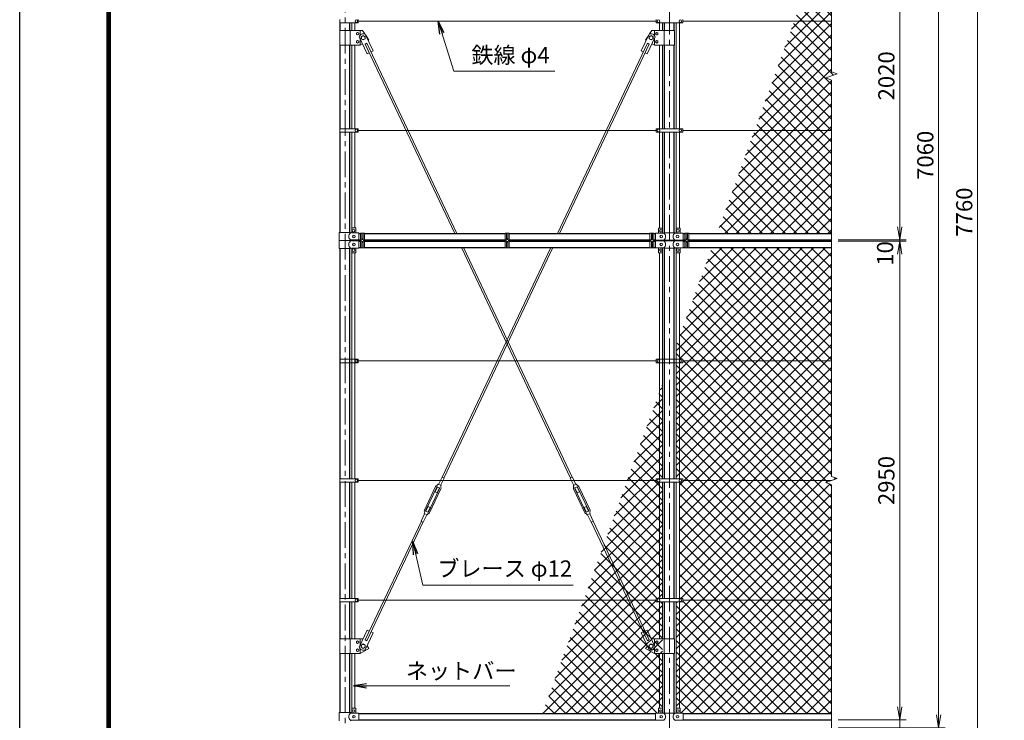
# Model space of a CAD drawing. Units: millimetres. Extents: x 0 to 16800, y 0 to 11880.
# Drawn here: x 0 to 6071, y 3277 to 7596 of the extents above; entities that cross this region are included whole.
import ezdxf

# ---------------------------------------------------------------- set-up
doc = ezdxf.new("R2010")
doc.units = ezdxf.units.MM
doc.header["$LTSCALE"] = 5
doc.header["$MEASUREMENT"] = 0
doc.header["$PDMODE"] = 35
doc.linetypes.add('CENTER', pattern=[50.8, 31.75, -6.35, 6.35, -6.35])
doc.layers.get('Defpoints').update_dxf_attribs({"color": 8})
for name, color, linetype, lineweight in [('D-BMK', 2, 'CENTER', 13), ('D-STR-DIM', 7, 'Continuous', 13), ('D-STR-TXT', 7, 'Continuous', 13), ('D-STR2', 7, 'Continuous', 13), ('D-STR3', 3, 'Continuous', 13)]:
    doc.layers.add(name, color=color, linetype=linetype, lineweight=lineweight)
doc.layers.add('D-STR1', color=1, linetype='Continuous')
doc.layers.add('D-TTL', color=2, linetype='Continuous')
doc.styles.add('ゴシック', font='txt')
doc.dimstyles.new('STYLE', dxfattribs={"dimscale": 40, "dimtxt": 2.5, "dimasz": 2, "dimexe": 1, "dimexo": 1, "dimgap": 0.8, "dimtad": 1, "dimdsep": 46, "dimtxsty": 'ゴシック', "dimblk": 'OPEN', "dimcen": 1e-08, "dimclrd": 256, "dimclre": 256, "dimclrt": 256, "dimadec": 0, "dimazin": 2, "dimtfac": 1, "dimtmove": 2, "dimatfit": 3, "dimldrblk": 'OPEN', "dimfxl": 1, "dimtolj": 1, "dimtzin": 0, "dimlwd": -1, "dimlwe": -1, "dimarcsym": 0})
pattern_1 = [(45, (-74413.996, 18450.824), (-35.35534, 35.35534), []), (135, (-74413.996, 18450.824), (-35.35534, -35.35534), [])]

# ---------------------------------------------------------------- blocks, each defined once
blk = doc.blocks.new('_Open')
at = {"color": 0, "linetype": 'ByBlock', "lineweight": -2}
for p, q in [((-1, 0.167), (0, 0)), ((-1, -0.167), (0, 0)), ((0, 0), (-1, 0))]:
    blk.add_line(p, q, dxfattribs=at)
blk = doc.blocks.new('*D10')
at = {"layer": 'D-STR-DIM'}
for p, q in [((5045.9, 6230), (5465.9, 6230)), ((5425.9, 6150), (5425.9, 3360)), ((5045.9, 3280), (5465.9, 3280))]:
    blk.add_line(p, q, dxfattribs=at)
at = {"layer": 'Defpoints', "color": 0}
for p in [(5005.9, 6230), (5005.9, 3280), (5425.9, 3280)]:
    blk.add_point(p, dxfattribs=at)
at = {"layer": 'D-STR-DIM', "xscale": 80, "yscale": 80, "zscale": 80}
for p, rotation in [((5425.9, 6230), 90), ((5425.9, 3280), 270)]:
    blk.add_blockref('_Open', p, dxfattribs=dict(at, rotation=rotation))
at = {"layer": 'D-STR-DIM', "insert": (5343.9, 4755), "char_height": 100, "attachment_point": 5, "rotation": 90, "style": 'ゴシック'}
blk.add_mtext('\\A1;2950', dxfattribs=at)
blk = doc.blocks.new('*D11')
at = {"layer": 'D-STR-DIM'}
for p, q in [((5425.9, 3360), (5425.9, 3440)), ((5045.9, 3280), (5465.9, 3280)), ((5425.9, 3280), (5425.9, 3230)), ((5045.9, 3230), (5465.9, 3230)), ((5425.9, 3150), (5425.9, 3070))]:
    blk.add_line(p, q, dxfattribs=at)
at = {"layer": 'Defpoints', "color": 0}
for p in [(5005.9, 3280), (5005.9, 3230), (5425.9, 3230)]:
    blk.add_point(p, dxfattribs=at)
at = {"layer": 'D-STR-DIM', "xscale": 80, "yscale": 80, "zscale": 80}
for p, rotation in [((5425.9, 3280), 270), ((5425.9, 3230), 90)]:
    blk.add_blockref('_Open', p, dxfattribs=dict(at, rotation=rotation))
at = {"layer": 'D-STR-DIM', "insert": (5346.9, 3127.8), "char_height": 100, "attachment_point": 5, "rotation": 90, "style": 'ゴシック'}
blk.add_mtext('\\A1;50', dxfattribs=at)
blk = doc.blocks.new('*D12')
at = {"layer": 'D-STR-DIM'}
for p, q in [((5045.9, 10290), (5705.9, 10290)), ((5665.9, 10210), (5665.9, 3310)), ((5045.9, 3230), (5705.9, 3230))]:
    blk.add_line(p, q, dxfattribs=at)
at = {"layer": 'Defpoints', "color": 0}
for p in [(5005.9, 10290), (5005.9, 3230), (5665.9, 3230)]:
    blk.add_point(p, dxfattribs=at)
at = {"layer": 'D-STR-DIM', "xscale": 80, "yscale": 80, "zscale": 80}
for p, rotation in [((5665.9, 10290), 90), ((5665.9, 3230), 270)]:
    blk.add_blockref('_Open', p, dxfattribs=dict(at, rotation=rotation))
at = {"layer": 'D-STR-DIM', "insert": (5583.9, 6760), "char_height": 100, "attachment_point": 5, "rotation": 90, "style": 'ゴシック'}
blk.add_mtext('\\A1;7060', dxfattribs=at)
blk = doc.blocks.new('*D13')
at = {"layer": 'D-STR-DIM'}
for p, q in [((5045.9, 10290), (5945.9, 10290)), ((5905.9, 10210), (5905.9, 2610)), ((4076.2, 2530), (5945.9, 2530))]:
    blk.add_line(p, q, dxfattribs=at)
at = {"layer": 'Defpoints', "color": 0}
for p in [(5005.9, 10290), (4036.2, 2530), (5905.9, 2530)]:
    blk.add_point(p, dxfattribs=at)
at = {"layer": 'D-STR-DIM', "xscale": 80, "yscale": 80, "zscale": 80}
for p, rotation in [((5905.9, 10290), 90), ((5905.9, 2530), 270)]:
    blk.add_blockref('_Open', p, dxfattribs=dict(at, rotation=rotation))
at = {"layer": 'D-STR-DIM', "insert": (5823.9, 6410), "char_height": 100, "attachment_point": 5, "rotation": 90, "style": 'ゴシック'}
blk.add_mtext('\\A1;7760', dxfattribs=at)
blk = doc.blocks.new('*D4')
at = {"layer": 'D-STR-DIM'}
for p, q in [((5425.9, 6320), (5425.9, 6400)), ((5045.9, 6240), (5465.9, 6240)), ((5045.9, 6230), (5465.9, 6230)), ((5425.9, 6230), (5425.9, 6240)), ((5425.9, 6150), (5425.9, 6070))]:
    blk.add_line(p, q, dxfattribs=at)
at = {"layer": 'Defpoints', "color": 0}
for p in [(5005.9, 6240), (5005.9, 6230), (5425.9, 6240)]:
    blk.add_point(p, dxfattribs=at)
at = {"layer": 'D-STR-DIM', "xscale": 80, "yscale": 80, "zscale": 80}
for p, rotation in [((5425.9, 6240), 270), ((5425.9, 6230), 90)]:
    blk.add_blockref('_Open', p, dxfattribs=dict(at, rotation=rotation))
at = {"layer": 'D-STR-DIM', "insert": (5336.1, 6155.1), "char_height": 100, "attachment_point": 5, "rotation": 90, "style": 'ゴシック'}
blk.add_mtext('\\A1;10', dxfattribs=at)
blk = doc.blocks.new('*D5')
at = {"layer": 'D-STR-DIM'}
for p, q in [((5045.9, 8260), (5465.9, 8260)), ((5425.9, 6320), (5425.9, 8180)), ((5045.9, 6240), (5465.9, 6240))]:
    blk.add_line(p, q, dxfattribs=at)
at = {"layer": 'Defpoints', "color": 0}
for p in [(5005.9, 8260), (5425.9, 8260), (5005.9, 6240)]:
    blk.add_point(p, dxfattribs=at)
at = {"layer": 'D-STR-DIM', "xscale": 80, "yscale": 80, "zscale": 80}
for p, rotation in [((5425.9, 8260), 90), ((5425.9, 6240), 270)]:
    blk.add_blockref('_Open', p, dxfattribs=dict(at, rotation=rotation))
at = {"layer": 'D-STR-DIM', "insert": (5343.9, 7250), "char_height": 100, "attachment_point": 5, "rotation": 90, "style": 'ゴシック'}
blk.add_mtext('\\A1;2020', dxfattribs=at)

msp = doc.modelspace()

# ---------------------------------------------------------------- hatches: boundary and pattern name
at = {"layer": 'D-STR2'}
h = msp.add_hatch(dxfattribs=at)
h.set_pattern_fill('ANSI37', color=256, scale=400)
h.set_pattern_definition(pattern_1)
h.paths.add_polyline_path([(5005.936, 8217.207), (4776.56, 7587), (5005.936, 7587)])
h.paths.add_polyline_path([(5005.936, 7587), (4776.56, 7587), (4531.244, 6913), (5005.936, 6913), (5005.936, 7224.349), (4970.698, 7237.174), (5041.175, 7262.826), (5005.936, 7275.652)])
h.paths.add_polyline_path([(5005.936, 6913), (4531.244, 6913), (4300.159, 6278.1), (5005.936, 6278.1)])
h = msp.add_hatch(dxfattribs=at)
h.set_pattern_fill('ANSI37', color=256, scale=400)
h.set_pattern_definition(pattern_1)
h.paths.add_polyline_path([(5005.936, 6191.9), (4268.785, 6191.9), (4067.436, 5638.7), (4067.436, 5502.3), (4088.436, 5502.3), (4088.436, 5492), (5005.936, 5492)])
h.paths.add_polyline_path([(5005.936, 5492), (4088.436, 5492), (4088.436, 5481.7), (4067.436, 5481.7), (4067.436, 4765.3), (4088.436, 4765.3), (4088.436, 4755), (5005.936, 4755), (5041.175, 4767.826), (5005.936, 4780.652)])
h.paths.add_polyline_path([(5005.936, 4729.349), (4970.698, 4742.174), (5005.936, 4755), (4088.436, 4755), (4088.436, 4744.7), (4067.436, 4744.7), (4067.436, 4028.3), (4088.436, 4028.3), (4088.436, 4018), (5005.936, 4018)])
h.paths.add_polyline_path([(5005.936, 4018), (4088.436, 4018), (4088.436, 4007.7), (4067.436, 4007.7), (4067.436, 3351.1), (4072.936, 3351.1), (4072.936, 3321.1), (4090.936, 3321.1), (4090.936, 3318.1), (5005.936, 3318.1)])
h.paths.add_polyline_path([(4067.436, 4007.7), (4048.436, 4007.7), (4048.436, 3351.1), (4067.436, 3351.1)])
h.paths.add_polyline_path([(4067.436, 5481.7), (4048.436, 5481.7), (4048.436, 4765.3), (4067.436, 4765.3)])
h.paths.add_polyline_path([(4067.436, 5638.7), (4048.436, 5586.498), (4048.436, 5502.3), (4067.436, 5502.3)])
h = msp.add_hatch(dxfattribs=at)
h.set_pattern_fill('ANSI37', color=256, scale=400)
h.set_pattern_definition(pattern_1)
h.paths.add_polyline_path([(3944.436, 5300.76), (3745.796, 4755), (3923.436, 4755), (3923.436, 4765.3), (3944.436, 4765.3)])
h.paths.add_polyline_path([(3944.436, 4744.7), (3923.436, 4744.7), (3923.436, 4755), (3745.796, 4755), (3602.753, 4361.993), (3765.511, 4018), (3923.436, 4018), (3923.436, 4028.3), (3944.436, 4028.3)])
h.paths.add_polyline_path([(3596.981, 4346.134), (3477.55, 4018), (3752.236, 4018)])
h.paths.add_polyline_path([(3858.386, 3718.703), (3870.068, 3736.224), (3832.539, 3815.542), (3845.194, 3821.529), (3752.236, 4018), (3477.55, 4018), (3222.807, 3318.1), (3920.936, 3318.1), (3920.936, 3321.1), (3938.936, 3321.1), (3938.936, 3349.1, -0.41421356), (3940.936, 3351.1), (3944.436, 3351.1), (3944.436, 3688.703), (3913.386, 3688.703)])
h.paths.add_polyline_path([(3963.436, 5352.962), (3944.436, 5300.76), (3944.436, 4765.3), (3963.436, 4765.3)])
h.paths.add_polyline_path([(3963.436, 4744.7), (3944.436, 4744.7), (3944.436, 4028.3), (3963.436, 4028.3)])
h.paths.add_polyline_path([(3963.436, 4007.7), (3944.436, 4007.7), (3944.436, 3778.703), (3963.436, 3778.703)])
h.paths.add_polyline_path([(3963.436, 3688.703), (3944.436, 3688.703), (3944.436, 3351.1), (3963.436, 3351.1)])
h.paths.add_polyline_path([(3963.436, 3778.703), (3944.436, 3778.703), (3913.386, 3778.703), (3913.386, 3738.195), (3917.88, 3728.698, -0.11093477), (3913.386, 3718.703), (3913.386, 3688.703), (3944.436, 3688.703), (3963.436, 3688.703)])
h.paths.add_polyline_path([(3935.401, 3712.753), (3935.401, 3704.653), (3928.386, 3700.603), (3921.372, 3704.653), (3921.372, 3712.753), (3928.386, 3716.803)], flags=16)
h.paths.add_polyline_path([(3935.421, 3708.703, -1), (3921.352, 3708.703, -1)], flags=16)
h.paths.add_polyline_path([(3928.386, 3750.603), (3921.372, 3754.653), (3921.372, 3762.753), (3928.386, 3766.803), (3935.401, 3762.753), (3935.401, 3754.653)], flags=16)
h.paths.add_polyline_path([(3921.352, 3758.703, -1), (3935.421, 3758.703, -1)], flags=16)
h.paths.add_polyline_path([(3765.511, 4018), (3752.236, 4018), (3870.855, 3767.294), (3881.703, 3772.426)], flags=17)
h.paths.add_polyline_path([(3602.753, 4361.993), (3596.981, 4346.134), (3752.236, 4018), (3765.511, 4018)])
h.paths.add_polyline_path([(3868.696, 3832.649), (3856.041, 3826.662), (3881.703, 3772.426), (3870.855, 3767.294), (3845.194, 3821.529), (3832.539, 3815.542), (3881.723, 3711.59, 0.5), (3917.88, 3728.698)], flags=17)
h.paths.add_polyline_path([(3893.386, 3747.559), (3905.386, 3740.631), (3905.386, 3726.775), (3893.386, 3719.846), (3881.386, 3726.775), (3881.386, 3740.631)], flags=16)
h.paths.add_polyline_path([(3904.886, 3733.703, -1), (3881.886, 3733.703, -1)], flags=0)
h.paths.add_polyline_path([(3881.886, 3733.703, 1), (3904.886, 3733.703, 1)], flags=0)
h.paths.add_polyline_path([(3944.436, 4007.7), (3923.436, 4007.7), (3923.436, 4018), (3765.511, 4018), (3856.041, 3826.662), (3868.696, 3832.649), (3895.95, 3775.048), (3898.386, 3778.703), (3944.436, 3778.703)], flags=17)

# ---------------------------------------------------------------- linework, layer by layer
at = {"layer": 'D-BMK'}
for p, q in [((2005.936, 10340), (2005.936, 2480)), ((4005.936, 8932.7), (4005.936, 2480)), ((2005.936, 6927.529), (2005.936, 6886.75))]:
    msp.add_line(p, q, dxfattribs=at)
at = {"layer": 'D-STR-DIM'}
for p, q in [((5005.936, 9254.349), (5005.936, 7275.652)), ((4970.698, 7237.174), (5041.175, 7262.826)), ((5005.936, 7224.349), (4970.698, 7237.174)), ((5041.175, 7262.826), (5005.936, 7275.652)), ((5005.936, 7224.349), (5005.936, 4780.652)), ((4970.698, 4742.174), (5041.175, 4767.826)), ((5005.936, 4729.349), (4970.698, 4742.174)), ((5041.175, 4767.826), (5005.936, 4780.652)), ((5005.936, 4729.349), (5005.936, 3140))]:
    msp.add_line(p, q, dxfattribs=at)
at = {"layer": 'D-STR1'}
for p, q in [((1975.686, 7530), (1975.686, 7576.5)), ((2036.186, 7530), (2036.186, 7576.5)), ((3975.686, 7530), (3975.686, 7576.7)), ((4036.186, 7530), (4036.186, 7576.7)), ((1975.686, 6923.5), (1975.686, 7440)), ((2036.186, 6923.5), (2036.186, 7440)), ((3975.686, 6923.3), (3975.686, 7440)), ((4036.186, 6923.3), (4036.186, 7440)), ((1975.686, 6285), (1975.686, 6902.5)), ((2036.186, 6285), (2036.186, 6902.5)), ((3975.686, 6281.6), (3975.686, 6902.7)), ((4036.186, 6281.6), (4036.186, 6902.7)), ((2090.936, 6278.1), (2100.936, 6278.1)), ((2125.936, 6278.1), (2993.436, 6278.1)), ((3018.436, 6278.1), (3885.936, 6278.1)), ((3910.936, 6278.1), (3920.936, 6278.1)), ((4090.936, 6278.1), (4100.936, 6278.1)), ((4125.936, 6278.1), (5005.936, 6278.1)), ((2090.936, 6240), (2100.936, 6240)), ((2090.936, 6230), (2100.936, 6230)), ((2125.936, 6240), (2993.436, 6240)), ((2125.936, 6230), (2993.436, 6230)), ((3018.436, 6240), (3885.936, 6240)), ((3018.436, 6230), (3885.936, 6230)), ((3910.936, 6240), (3920.936, 6240)), ((3910.936, 6230), (3920.936, 6230)), ((3975.686, 6233.4), (3975.686, 6236.6)), ((4036.186, 6233.4), (4036.186, 6236.6)), ((4090.936, 6240), (4100.936, 6240)), ((4090.936, 6230), (4100.936, 6230)), ((4125.936, 6240), (5005.936, 6240)), ((4125.936, 6230), (5005.936, 6230)), ((1975.686, 4765.5), (1975.686, 6185)), ((2036.186, 4765.5), (2036.186, 6185)), ((2090.936, 6191.9), (2100.936, 6191.9)), ((2125.936, 6191.9), (2993.436, 6191.9)), ((3018.436, 6191.9), (3885.936, 6191.9)), ((3910.936, 6191.9), (3920.936, 6191.9)), ((3975.686, 4765.3), (3975.686, 6188.4)), ((4036.186, 4765.3), (4036.186, 6188.4)), ((4090.936, 6191.9), (4100.936, 6191.9)), ((4125.936, 6191.9), (5005.936, 6191.9)), ((1975.686, 4028.5), (1975.686, 4744.5)), ((2036.186, 4028.5), (2036.186, 4744.5)), ((3975.686, 4028.3), (3975.686, 4744.7)), ((4036.186, 4028.3), (4036.186, 4744.7)), ((1975.686, 3778.703), (1975.686, 4007.5)), ((2036.186, 3778.703), (2036.186, 4007.5)), ((3975.686, 3778.703), (3975.686, 4007.7)), ((4036.186, 3778.703), (4036.186, 4007.7)), ((1975.686, 3324.1), (1975.686, 3688.703)), ((2036.186, 3324.1), (2036.186, 3688.703)), ((3975.686, 3321.6), (3975.686, 3688.703)), ((4036.186, 3321.6), (4036.186, 3688.703)), ((2090.936, 3318.1), (3920.936, 3318.1)), ((2090.936, 3280), (3920.936, 3280)), ((4090.936, 3318.1), (5005.936, 3318.1)), ((4090.936, 3280), (5005.936, 3280))]:
    msp.add_line(p, q, dxfattribs=at)
at = {"layer": 'D-STR3'}
for p, q in [((1973.136, 7597.5), (1973.136, 7576.5)), ((2087.936, 7597.5), (2087.936, 7576.5)), ((3923.436, 7597.3), (3923.436, 7576.7)), ((4088.436, 7597.3), (4088.436, 7576.7)), ((1973.136, 7576.5), (2087.936, 7576.5)), ((1973.386, 7530), (1973.386, 7440)), ((2113.486, 7530), (1973.386, 7530)), ((2038.486, 7530), (2038.486, 7440)), ((2048.436, 7530), (2048.436, 7576.5)), ((2067.436, 7530), (2067.436, 7576.5)), ((3923.436, 7587), (2087.936, 7587)), ((2098.486, 7530), (2098.486, 7500)), ((2113.486, 7530), (2128.102, 7508.077)), ((3898.386, 7530), (3883.771, 7508.077)), ((4038.486, 7530), (3898.386, 7530)), ((3913.386, 7530), (3913.386, 7500)), ((3923.436, 7576.7), (4088.436, 7576.7)), ((3944.436, 7576.7), (3944.436, 7530)), ((3963.436, 7576.7), (3963.436, 7530)), ((3973.386, 7530), (3973.386, 7440)), ((4038.486, 7530), (4038.486, 7440)), ((4048.436, 7576.7), (4048.436, 6923.3)), ((4067.436, 7576.7), (4067.436, 6923.3)), ((5005.936, 7587), (4088.436, 7587)), ((2093.993, 7490.005), (2143.177, 7386.054)), ((2098.486, 7480.507), (2098.486, 7440)), ((2130.15, 7507.113), (2179.334, 7403.161)), ((2133.585, 7499.853), (2153.486, 7470)), ((2153.486, 7470), (2148.894, 7467.495)), ((3881.723, 7507.113), (3832.539, 7403.161)), ((3878.288, 7499.853), (3858.386, 7470)), ((3858.386, 7470), (3862.979, 7467.495)), ((3917.88, 7490.005), (3868.696, 7386.054)), ((3913.386, 7480.507), (3913.386, 7440)), ((2098.486, 7440), (1973.386, 7440)), ((2048.436, 6923.5), (2048.436, 7440)), ((2067.436, 6923.5), (2067.436, 7440)), ((2113.721, 7448.31), (2098.486, 7440)), ((2130.17, 7446.277), (2141.017, 7451.409)), ((2130.17, 7446.277), (2682.885, 6278.1)), ((2141.017, 7451.409), (2696.16, 6278.1)), ((3870.856, 7451.409), (3315.713, 6278.1)), ((3881.703, 7446.277), (3328.988, 6278.1)), ((3881.703, 7446.277), (3870.856, 7451.409)), ((3898.152, 7448.31), (3913.386, 7440)), ((3913.386, 7440), (4038.486, 7440)), ((3944.436, 7440), (3944.436, 6923.3)), ((3963.436, 7440), (3963.436, 6923.3)), ((2143.177, 7386.054), (2155.832, 7392.041)), ((2166.679, 7397.173), (2179.334, 7403.161)), ((3845.194, 7397.173), (3832.539, 7403.161)), ((3868.696, 7386.054), (3856.041, 7392.041)), ((1973.136, 6923.5), (1973.136, 6902.5)), ((1973.136, 6923.5), (2087.936, 6923.5)), ((2087.936, 6923.5), (2087.936, 6902.5)), ((3923.436, 6923.3), (4088.436, 6923.3)), ((3923.436, 6923.3), (3923.436, 6902.7)), ((4088.436, 6923.3), (4088.436, 6902.7)), ((1973.136, 6902.5), (2087.936, 6902.5)), ((2048.436, 6311.323), (2048.436, 6902.5)), ((2067.436, 6312), (2067.436, 6902.5)), ((3923.436, 6913), (2087.936, 6913)), ((3923.436, 6902.7), (4088.436, 6902.7)), ((3944.436, 6311.1), (3944.436, 6902.7)), ((3963.436, 6310.423), (3963.436, 6902.7)), ((4048.436, 6310.423), (4048.436, 6902.7)), ((4067.436, 6311.1), (4067.436, 6902.7)), ((5005.936, 6913), (4088.436, 6913)), ((1969.836, 6285), (2039.736, 6285)), ((1969.836, 6285), (1969.836, 6235)), ((2045.736, 6282), (2039.736, 6285)), ((2045.736, 6282), (2090.936, 6282)), ((2047.936, 6310), (2047.936, 6282)), ((2049.936, 6312), (2070.936, 6312)), ((2072.936, 6310), (2072.936, 6282)), ((2090.936, 6238), (2090.936, 6282)), ((2100.936, 6279.37), (2109.936, 6279.37)), ((2100.936, 6190.111), (2100.936, 6279.37)), ((2109.936, 6279.37), (2109.936, 6247)), ((2116.936, 6279.37), (2125.936, 6279.37)), ((2116.936, 6279.37), (2116.936, 6247)), ((2125.936, 6279.37), (2125.936, 6190.111)), ((3002.436, 6279.37), (2993.436, 6279.37)), ((2993.436, 6279.37), (2993.436, 6190.111)), ((3002.436, 6279.37), (3002.436, 6247)), ((3018.436, 6279.37), (3009.436, 6279.37)), ((3009.436, 6279.37), (3009.436, 6247)), ((3018.436, 6190.111), (3018.436, 6279.37)), ((3894.936, 6279.37), (3885.936, 6279.37)), ((3885.936, 6279.37), (3885.936, 6190.111)), ((3894.936, 6279.37), (3894.936, 6247)), ((3910.936, 6279.37), (3901.936, 6279.37)), ((3901.936, 6279.37), (3901.936, 6247)), ((3910.936, 6190.111), (3910.936, 6279.37)), ((3920.936, 6281.1), (3972.136, 6281.1)), ((3920.936, 6237.1), (3920.936, 6281.1)), ((3938.936, 6281.1), (3938.936, 6309.1)), ((3961.936, 6311.1), (3940.936, 6311.1)), ((3963.936, 6281.1), (3963.936, 6309.1)), ((3972.136, 6281.6), (3971.136, 6281.1)), ((3972.136, 6281.6), (4039.736, 6281.6)), ((4039.736, 6281.6), (4040.736, 6281.1)), ((4039.736, 6281.1), (4090.936, 6281.1)), ((4047.936, 6281.1), (4047.936, 6309.1)), ((4049.936, 6311.1), (4070.936, 6311.1)), ((4072.936, 6281.1), (4072.936, 6309.1)), ((4090.936, 6237.1), (4090.936, 6281.1)), ((4100.936, 6279.37), (4109.936, 6279.37)), ((4100.936, 6190.111), (4100.936, 6279.37)), ((4109.936, 6279.37), (4109.936, 6247)), ((4116.936, 6279.37), (4125.936, 6279.37)), ((4116.936, 6279.37), (4116.936, 6247)), ((4125.936, 6279.37), (4125.936, 6190.111)), ((1969.836, 6235), (2039.736, 6235)), ((1969.836, 6235), (2039.736, 6235)), ((1969.836, 6185), (1969.836, 6235)), ((2045.736, 6238), (2039.736, 6235)), ((2045.736, 6232), (2039.736, 6235)), ((2045.736, 6238), (2090.936, 6238)), ((2045.736, 6232), (2090.936, 6232)), ((2090.936, 6232), (2090.936, 6188)), ((2109.936, 6190.111), (2109.936, 6223)), ((2116.936, 6190.111), (2116.936, 6223)), ((2700.912, 6240), (2705.643, 6230)), ((2714.187, 6240), (2718.919, 6230)), ((3002.436, 6190.111), (3002.436, 6223)), ((3009.436, 6190.111), (3009.436, 6223)), ((3297.686, 6240), (3292.954, 6230)), ((3310.961, 6240), (3306.23, 6230)), ((3894.936, 6190.111), (3894.936, 6223)), ((3901.936, 6190.111), (3901.936, 6223)), ((3920.936, 6237.1), (3972.136, 6237.1)), ((3920.936, 6232.9), (3972.136, 6232.9)), ((3920.936, 6232.9), (3920.936, 6188.9)), ((3972.136, 6236.6), (3971.136, 6237.1)), ((3972.136, 6233.4), (3971.136, 6232.9)), ((3972.136, 6236.6), (4039.736, 6236.6)), ((3972.136, 6233.4), (4039.736, 6233.4)), ((4039.736, 6236.6), (4040.736, 6237.1)), ((4039.736, 6237.1), (4090.936, 6237.1)), ((4039.736, 6233.4), (4040.736, 6232.9)), ((4039.736, 6232.9), (4090.936, 6232.9)), ((4090.936, 6232.9), (4090.936, 6188.9)), ((4109.936, 6190.111), (4109.936, 6223)), ((4116.936, 6190.111), (4116.936, 6223)), ((1969.836, 6185), (2039.736, 6185)), ((2045.736, 6188), (2039.736, 6185)), ((2045.736, 6188), (2090.936, 6188)), ((2047.936, 6160), (2047.936, 6188)), ((2048.436, 4765.5), (2048.436, 6158.677)), ((2049.936, 6158), (2070.936, 6158)), ((2067.436, 4765.5), (2067.436, 6158)), ((2072.936, 6160), (2072.936, 6188)), ((2109.936, 6190.111), (2100.936, 6190.111)), ((2125.936, 6190.111), (2116.936, 6190.111)), ((3274.928, 6191.9), (2604.903, 4775.785)), ((3288.203, 6191.9), (2615.75, 4770.653)), ((2723.67, 6191.9), (3396.123, 4770.653)), ((2736.945, 6191.9), (3406.97, 4775.785)), ((2993.436, 6190.111), (3002.436, 6190.111)), ((3009.436, 6190.111), (3018.436, 6190.111)), ((3885.936, 6190.111), (3894.936, 6190.111)), ((3901.936, 6190.111), (3910.936, 6190.111)), ((3920.936, 6188.9), (3972.136, 6188.9)), ((3938.936, 6188.9), (3938.936, 6160.9)), ((3961.936, 6158.9), (3940.936, 6158.9)), ((3944.436, 4765.3), (3944.436, 6158.9)), ((3963.436, 4765.3), (3963.436, 6159.577)), ((3963.936, 6188.9), (3963.936, 6160.9)), ((3972.136, 6188.4), (3971.136, 6188.9)), ((3972.136, 6188.4), (4039.736, 6188.4)), ((4039.736, 6188.4), (4040.736, 6188.9)), ((4039.736, 6188.9), (4090.936, 6188.9)), ((4047.936, 6188.9), (4047.936, 6160.9)), ((4048.436, 4765.3), (4048.436, 6159.577)), ((4049.936, 6158.9), (4070.936, 6158.9)), ((4067.436, 4765.3), (4067.436, 6158.9)), ((4072.936, 6188.9), (4072.936, 6160.9)), ((4109.936, 6190.111), (4100.936, 6190.111)), ((4125.936, 6190.111), (4116.936, 6190.111)), ((1973.136, 5502.5), (1973.136, 5481.5)), ((1973.136, 5502.5), (2087.936, 5502.5)), ((1973.136, 5481.5), (2087.936, 5481.5)), ((2087.936, 5502.5), (2087.936, 5481.5)), ((3923.436, 5492), (2087.936, 5492)), ((3923.436, 5502.3), (4088.436, 5502.3)), ((3923.436, 5502.3), (3923.436, 5481.7)), ((3923.436, 5481.7), (4088.436, 5481.7)), ((4088.436, 5502.3), (4088.436, 5481.7)), ((5005.936, 5492), (4088.436, 5492)), ((1973.136, 4765.5), (1973.136, 4744.5)), ((1973.136, 4765.5), (2087.936, 4765.5)), ((1973.136, 4744.5), (2087.936, 4744.5)), ((2048.436, 4028.5), (2048.436, 4744.5)), ((2067.436, 4028.5), (2067.436, 4744.5)), ((2087.936, 4765.5), (2087.936, 4744.5)), ((3923.436, 4755), (2087.936, 4755)), ((2603.908, 4776.255), (2582.524, 4731.059)), ((2616.744, 4770.182), (2595.36, 4724.986)), ((2616.744, 4770.182), (2603.908, 4776.255)), ((3395.129, 4770.182), (3407.965, 4776.255)), ((3395.129, 4770.182), (3416.513, 4724.986)), ((3407.965, 4776.255), (3429.349, 4731.059)), ((3923.436, 4765.3), (4088.436, 4765.3)), ((3923.436, 4765.3), (3923.436, 4744.7)), ((3923.436, 4744.7), (4088.436, 4744.7)), ((3944.436, 4028.3), (3944.436, 4744.7)), ((3963.436, 4028.3), (3963.436, 4744.7)), ((4048.436, 4028.3), (4048.436, 4744.7)), ((4067.436, 4028.3), (4067.436, 4744.7)), ((4088.436, 4765.3), (4088.436, 4744.7)), ((5005.936, 4755), (4088.436, 4755)), ((2564.545, 4718.546), (2495.26, 4572.11)), ((2572.229, 4714.911), (2502.943, 4568.475)), ((2589.403, 4706.785), (2520.118, 4560.349)), ((2597.087, 4703.149), (2527.801, 4556.713)), ((2575.253, 4715.692), (2561.14, 4685.863)), ((2573.975, 4679.789), (2561.14, 4685.863)), ((2588.089, 4709.619), (2573.975, 4679.789)), ((2588.451, 4709.448), (2574.892, 4715.863)), ((2579.903, 4732.299), (2575.055, 4725.963)), ((2597.981, 4723.745), (2579.903, 4732.299)), ((2597.981, 4723.745), (2596.156, 4715.979)), ((3413.892, 4723.745), (3431.97, 4732.299)), ((3413.892, 4723.745), (3415.717, 4715.979)), ((3414.786, 4703.149), (3484.072, 4556.713)), ((3422.47, 4706.785), (3491.755, 4560.349)), ((3423.422, 4709.448), (3436.981, 4715.863)), ((3423.784, 4709.619), (3437.898, 4679.789)), ((3431.97, 4732.299), (3436.818, 4725.963)), ((3436.62, 4715.692), (3450.733, 4685.863)), ((3437.898, 4679.789), (3450.733, 4685.863)), ((3439.644, 4714.911), (3508.93, 4568.475)), ((3447.328, 4718.546), (3516.613, 4572.11)), ((2494.365, 4551.514), (2496.19, 4559.28)), ((2517.455, 4559.396), (2503.896, 4565.811)), ((2504.257, 4565.64), (2518.371, 4595.47)), ((2517.093, 4559.567), (2531.207, 4589.397)), ((2531.207, 4589.397), (2518.371, 4595.47)), ((3480.666, 4589.397), (3493.502, 4595.47)), ((3494.78, 4559.567), (3480.666, 4589.397)), ((3507.616, 4565.64), (3493.502, 4595.47)), ((3494.418, 4559.396), (3507.977, 4565.811)), ((3517.508, 4551.514), (3515.683, 4559.28)), ((2476.597, 4504.607), (2130.17, 3772.426)), ((2487.444, 4499.474), (2141.018, 3767.294)), ((2475.602, 4505.077), (2496.987, 4550.274)), ((2488.438, 4499.004), (2475.602, 4505.077)), ((2488.438, 4499.004), (2509.822, 4544.2)), ((2512.444, 4542.96), (2494.365, 4551.514)), ((2512.444, 4542.96), (2517.292, 4549.296)), ((3499.429, 4542.96), (3494.581, 4549.296)), ((3499.429, 4542.96), (3517.508, 4551.514)), ((3523.435, 4499.004), (3502.051, 4544.2)), ((3536.271, 4505.077), (3514.886, 4550.274)), ((3523.435, 4499.004), (3536.271, 4505.077)), ((3524.429, 4499.474), (3870.855, 3767.294)), ((3535.276, 4504.607), (3881.703, 3772.426)), ((1973.136, 4028.5), (1973.136, 4007.5)), ((1973.136, 4028.5), (2087.936, 4028.5)), ((1973.136, 4007.5), (2087.936, 4007.5)), ((2048.436, 3778.703), (2048.436, 4007.5)), ((2067.436, 3778.703), (2067.436, 4007.5)), ((2087.936, 4028.5), (2087.936, 4007.5)), ((3923.436, 4018), (2087.936, 4018)), ((3923.436, 4028.3), (4088.436, 4028.3)), ((3923.436, 4028.3), (3923.436, 4007.7)), ((3923.436, 4007.7), (4088.436, 4007.7)), ((3944.436, 3778.703), (3944.436, 4007.7)), ((3963.436, 3778.703), (3963.436, 4007.7)), ((4048.436, 3350.423), (4048.436, 4007.7)), ((4067.436, 3351.1), (4067.436, 4007.7)), ((4088.436, 4028.3), (4088.436, 4007.7)), ((5005.936, 4018), (4088.436, 4018)), ((2093.993, 3728.698), (2143.177, 3832.649)), ((2155.832, 3826.662), (2143.177, 3832.649)), ((3856.041, 3826.662), (3868.696, 3832.649)), ((3917.88, 3728.698), (3868.696, 3832.649)), ((1973.386, 3778.703), (1973.386, 3688.703)), ((2113.486, 3778.703), (1973.386, 3778.703)), ((2038.486, 3778.703), (2038.486, 3688.703)), ((2098.486, 3778.703), (2098.486, 3738.195)), ((2113.486, 3778.703), (2115.923, 3775.048)), ((2130.15, 3711.59), (2179.334, 3815.542)), ((2141.018, 3767.294), (2130.17, 3772.426)), ((2179.334, 3815.542), (2166.679, 3821.529)), ((3832.539, 3815.542), (3845.194, 3821.529)), ((3881.723, 3711.59), (3832.539, 3815.542)), ((3870.855, 3767.294), (3881.703, 3772.426)), ((3898.386, 3778.703), (3895.95, 3775.048)), ((4038.486, 3778.703), (3898.386, 3778.703)), ((3913.386, 3778.703), (3913.386, 3738.195)), ((3973.386, 3778.703), (3973.386, 3688.703)), ((4038.486, 3778.703), (4038.486, 3688.703)), ((2153.486, 3718.703), (2098.486, 3688.703)), ((2098.486, 3718.703), (2098.486, 3688.703)), ((2141.805, 3736.224), (2153.486, 3718.703)), ((3870.068, 3736.224), (3858.386, 3718.703)), ((3858.386, 3718.703), (3913.386, 3688.703)), ((3913.386, 3718.703), (3913.386, 3688.703)), ((2098.486, 3688.703), (1973.386, 3688.703)), ((2048.436, 3350.423), (2048.436, 3688.703)), ((2067.436, 3351.1), (2067.436, 3688.703)), ((3913.386, 3688.703), (4038.486, 3688.703)), ((3944.436, 3351.1), (3944.436, 3688.703)), ((3963.436, 3350.423), (3963.436, 3688.703)), ((2047.936, 3349.1), (2047.936, 3321.1)), ((2049.936, 3351.1), (2070.936, 3351.1)), ((2072.936, 3349.1), (2072.936, 3321.1)), ((3938.936, 3321.1), (3938.936, 3349.1)), ((3961.936, 3351.1), (3940.936, 3351.1)), ((3963.936, 3321.1), (3963.936, 3349.1)), ((4047.936, 3321.1), (4047.936, 3349.1)), ((4049.936, 3351.1), (4070.936, 3351.1)), ((4072.936, 3321.1), (4072.936, 3349.1)), ((1969.836, 3324.1), (2039.736, 3324.1)), ((1969.836, 3324.1), (1969.836, 3274.1)), ((2045.736, 3321.1), (2039.736, 3324.1)), ((2045.736, 3321.1), (2090.936, 3321.1)), ((2090.936, 3277.1), (2090.936, 3321.1)), ((3920.936, 3321.1), (3972.136, 3321.1)), ((3920.936, 3277.1), (3920.936, 3321.1)), ((3972.136, 3321.6), (3971.136, 3321.1)), ((3972.136, 3321.6), (4039.736, 3321.6)), ((4039.736, 3321.6), (4040.736, 3321.1)), ((4039.736, 3321.1), (4090.936, 3321.1)), ((4090.936, 3277.1), (4090.936, 3321.1)), ((2045.736, 3277.1), (2039.736, 3274.1)), ((2045.736, 3277.1), (2090.936, 3277.1)), ((3920.936, 3277.1), (3972.136, 3277.1)), ((3972.136, 3276.6), (3971.136, 3277.1)), ((4039.736, 3276.6), (4040.736, 3277.1)), ((4039.736, 3277.1), (4090.936, 3277.1))]:
    msp.add_line(p, q, dxfattribs=at)
for points in [[(2083.486, 7518.1), (2076.472, 7514.05), (2076.472, 7505.95), (2083.486, 7501.9), (2090.501, 7505.95), (2090.501, 7514.05)], [(2083.486, 7451.9), (2076.472, 7455.95), (2076.472, 7464.05), (2083.486, 7468.1), (2090.501, 7464.05), (2090.501, 7455.95)], [(2118.486, 7498.856), (2106.486, 7491.928), (2106.486, 7478.072), (2118.486, 7471.144), (2130.486, 7478.072), (2130.486, 7491.928)], [(3893.386, 7498.856), (3905.386, 7491.928), (3905.386, 7478.072), (3893.386, 7471.144), (3881.386, 7478.072), (3881.386, 7491.928)], [(3928.386, 7518.1), (3935.401, 7514.05), (3935.401, 7505.95), (3928.386, 7501.9), (3921.372, 7505.95), (3921.372, 7514.05)], [(3928.386, 7451.9), (3935.401, 7455.95), (3935.401, 7464.05), (3928.386, 7468.1), (3921.372, 7464.05), (3921.372, 7455.95)], [(2113.436, 6226.9), (2106.422, 6230.95), (2106.422, 6239.05), (2113.436, 6243.1), (2120.451, 6239.05), (2120.451, 6230.95)], [(3005.936, 6226.9), (3012.951, 6230.95), (3012.951, 6239.05), (3005.936, 6243.1), (2998.922, 6239.05), (2998.922, 6230.95)], [(3898.436, 6226.9), (3905.451, 6230.95), (3905.451, 6239.05), (3898.436, 6243.1), (3891.422, 6239.05), (3891.422, 6230.95)], [(4113.436, 6226.9), (4106.422, 6230.95), (4106.422, 6239.05), (4113.436, 6243.1), (4120.451, 6239.05), (4120.451, 6230.95)], [(2083.486, 3766.803), (2076.472, 3762.753), (2076.472, 3754.653), (2083.486, 3750.603), (2090.501, 3754.653), (2090.501, 3762.753)], [(3928.386, 3766.803), (3935.401, 3762.753), (3935.401, 3754.653), (3928.386, 3750.603), (3921.372, 3754.653), (3921.372, 3762.753)], [(2083.486, 3700.603), (2076.472, 3704.653), (2076.472, 3712.753), (2083.486, 3716.803), (2090.501, 3712.753), (2090.501, 3704.653)], [(2118.486, 3747.559), (2106.486, 3740.631), (2106.486, 3726.775), (2118.486, 3719.846), (2130.486, 3726.775), (2130.486, 3740.631)], [(3893.386, 3747.559), (3905.386, 3740.631), (3905.386, 3726.775), (3893.386, 3719.846), (3881.386, 3726.775), (3881.386, 3740.631)], [(3928.386, 3700.603), (3935.401, 3704.653), (3935.401, 3712.753), (3928.386, 3716.803), (3921.372, 3712.753), (3921.372, 3704.653)]]:
    msp.add_lwpolyline(points, close=True, dxfattribs=at)
for centre, radius in [((2075.936, 7587), 8), ((3938.436, 7587), 8), ((4073.436, 7587), 8), ((2083.486, 7510), 7.034), ((2118.486, 7485), 11.5), ((3893.386, 7485), 11.5), ((3928.386, 7510), 7.034), ((2083.486, 7460), 7.034), ((3928.386, 7460), 7.034), ((2075.936, 6913), 8), ((3938.436, 6913), 8), ((4073.436, 6913), 8), ((2057.936, 6295), 8), ((2060.936, 6260), 8), ((3953.936, 6294.1), 8), ((3955.936, 6259.1), 8), ((4055.936, 6259.1), 8), ((4057.936, 6294.1), 8), ((2060.936, 6210), 8), ((2113.436, 6235), 7.034), ((3005.936, 6235), 7.034), ((3898.436, 6235), 7.034), ((3955.936, 6210.9), 8), ((4055.936, 6210.9), 8), ((4113.436, 6235), 7.034), ((2057.936, 6175), 8), ((3953.936, 6175.9), 8), ((4057.936, 6175.9), 8), ((2075.936, 5492), 8), ((3938.436, 5492), 8), ((4073.436, 5492), 8), ((2075.936, 4755), 8), ((3938.436, 4755), 8), ((4073.436, 4755), 8), ((2075.936, 4018), 8), ((3938.436, 4018), 8), ((4073.436, 4018), 8), ((2083.486, 3758.703), 7.034), ((3928.386, 3758.703), 7.034), ((2083.486, 3708.703), 7.034), ((2118.486, 3733.703), 11.5), ((3893.386, 3733.703), 11.5), ((3928.386, 3708.703), 7.034), ((2057.936, 3334.1), 8), ((3953.936, 3334.1), 8), ((4057.936, 3334.1), 8), ((2060.936, 3299.1), 8), ((3955.936, 3299.1), 8), ((4055.936, 3299.1), 8)]:
    msp.add_circle(centre, radius, dxfattribs=at)
for centre, radius, start, end in [((2118.486, 7485), 25, 62.1907423, 168.450947), ((3893.387, 7485), 25, 11.549053, 117.8092577), ((2058.323, 6260), 28.8, 130.1917563, 229.8082437), ((2049.936, 6310), 2, 90, 180), ((2070.936, 6310), 2, 0, 90), ((2113.436, 6273.745), 6.625, 58.1092082, 121.8907918), ((3005.936, 6273.745), 6.625, 58.1092082, 121.8907918), ((3898.436, 6273.745), 6.625, 58.1092082, 121.8907918), ((3940.936, 6309.1), 2, 90, 180), ((3961.936, 6309.1), 2, 0, 90), ((3953.55, 6259.1), 28.8, 310.1917563, 49.8082437), ((4058.323, 6259.1), 28.8, 130.1917563, 229.8082437), ((4049.936, 6309.1), 2, 90, 180), ((4070.936, 6309.1), 2, 0, 90), ((4113.436, 6273.745), 6.625, 58.1092082, 121.8907918), ((2058.323, 6210), 28.8, 130.1917563, 229.8082437), ((2113.436, 6247), 3.5, 180, 0), ((2113.436, 6223), 3.5, 0, 180), ((3005.936, 6247), 3.5, 180, 0), ((3005.936, 6223), 3.5, 0, 180), ((3898.436, 6247), 3.5, 180, 0), ((3898.436, 6223), 3.5, 0, 180), ((3953.55, 6210.9), 28.8, 310.1917563, 49.8082437), ((4058.323, 6210.9), 28.8, 130.1917563, 229.8082437), ((4113.436, 6247), 3.5, 180, 0), ((4113.436, 6223), 3.5, 0, 180), ((2049.936, 6160), 2, 180, 270), ((2070.936, 6160), 2, 270, 0), ((2113.436, 6195.736), 6.625, 238.1092082, 301.8907918), ((3005.936, 6195.736), 6.625, 238.1092082, 301.8907918), ((3898.436, 6195.736), 6.625, 238.1092082, 301.8907918), ((3940.936, 6160.9), 2, 180, 270), ((3961.936, 6160.9), 2, 270, 0), ((4049.936, 6160.9), 2, 180, 270), ((4070.936, 6160.9), 2, 270, 0), ((4113.436, 6195.736), 6.625, 238.1092082, 301.8907918), ((2574.036, 4714.055), 10.5, 98.5602712, 154.6791554), ((2574.036, 4714.055), 2, 64.6791554, 154.6791554), ((2571.878, 4728.394), 4, 278.5602712, 322.5799027), ((2587.595, 4707.64), 2, 334.6791554, 64.6791554), ((2600.05, 4715.064), 4, 166.778408, 210.7980395), ((2587.595, 4707.64), 10.5, 334.6791554, 30.7980395), ((3424.278, 4707.64), 10.5, 149.2019605, 205.3208446), ((3411.823, 4715.064), 4, 329.2019605, 13.221592), ((3424.278, 4707.64), 2, 115.3208446, 205.3208446), ((3439.995, 4728.394), 4, 217.4200973, 261.4397288), ((3437.837, 4714.055), 2, 25.3208446, 115.3208446), ((3437.837, 4714.055), 10.5, 25.3208446, 81.4397288), ((2504.751, 4567.619), 10.5, 154.6791554, 210.7980395), ((2492.296, 4560.195), 4, 346.778408, 30.7980395), ((2504.751, 4567.619), 2, 154.6791554, 244.6791554), ((2518.31, 4561.204), 2, 244.6791554, 334.6791554), ((2518.31, 4561.204), 10.5, 278.5602712, 334.6791554), ((3493.563, 4561.204), 10.5, 205.3208446, 261.4397288), ((3493.563, 4561.204), 2, 205.3208446, 295.3208446), ((3507.122, 4567.619), 2, 295.3208446, 25.3208446), ((3519.577, 4560.195), 4, 149.2019605, 193.221592), ((3507.122, 4567.619), 10.5, 329.2019605, 25.3208446), ((2520.468, 4546.865), 4, 98.5602712, 142.5799027), ((3491.405, 4546.865), 4, 37.4200973, 81.4397288), ((2118.486, 3733.703), 25, 191.549053, 297.8092577), ((3893.386, 3733.703), 25, 242.1907423, 348.450947), ((2049.936, 3349.1), 2, 90, 180), ((2070.936, 3349.1), 2, 0, 90), ((3940.936, 3349.1), 2, 90, 180), ((3961.936, 3349.1), 2, 0, 90), ((4049.936, 3349.1), 2, 90, 180), ((4070.936, 3349.1), 2, 0, 90), ((2058.323, 3299.1), 28.8, 130.1917563, 229.8082437), ((3953.55, 3299.1), 28.8, 310.1917563, 49.8082437), ((4058.323, 3299.1), 28.8, 130.1917563, 229.8082437)]:
    msp.add_arc(centre, radius, start, end, dxfattribs=at)
at = {"layer": 'D-TTL'}
msp.add_lwpolyline([(0, 11880), (16800, 11880), (16800, 0), (0, 0)], close=True, dxfattribs=at)
at = {"layer": 'D-TTL', "color": 7}
for points in [[(540, 11440), (16260, 11440), (16260, 440), (540, 440)], [(545, 11435), (16255, 11435), (16255, 445), (545, 445)], [(550, 11430), (16250, 11430), (16250, 450), (550, 450)], [(555, 11425), (16245, 11425), (16245, 455), (555, 455)], [(560, 11420), (16240, 11420), (16240, 460), (560, 460)]]:
    msp.add_lwpolyline(points, close=True, dxfattribs=at)

# ---------------------------------------------------------------- texts
at = {"layer": 'D-STR-TXT', "style": 'ゴシック'}
for s, p in [('鉄線 φ4', (2784.77, 7327.985)), ('ブレース φ12', (2575.056, 4162.544)), ('ネットバー', (2381.013, 3531.627))]:
    msp.add_text(s, height=100, dxfattribs=at).set_placement(p)

# ---------------------------------------------------------------- dimensions: what is measured, and where the dimension line sits
at = {"layer": 'D-STR-DIM'}
for base, p1, p2, picture, middle in [((5905.936, 2530), (5005.936, 10290), (4036.186, 2530), '*D13', (5823.936, 6410)), ((5665.936, 3230), (5005.936, 10290), (5005.936, 3230), '*D12', (5583.936, 6760)), ((5425.936, 8260), (5005.936, 6240), (5005.936, 8260), '*D5', (5343.936, 7250)), ((5425.936, 3280), (5005.936, 6230), (5005.936, 3280), '*D10', (5343.936, 4755))]:
    dim = msp.add_linear_dim(base=base, p1=p1, p2=p2, angle=90, dimstyle='STYLE', dxfattribs=at)
    dim.commit()
    dim.dimension.update_dxf_attribs({"geometry": picture, "text_midpoint": middle})
for base, p1, p2, picture, middle in [((5425.936, 6240), (5005.936, 6230), (5005.936, 6240), '*D4', (5336.074, 6155.075)), ((5425.936, 3230), (5005.936, 3280), (5005.936, 3230), '*D11', (5346.942, 3127.763))]:
    dim = msp.add_linear_dim(base=base, p1=p1, p2=p2, angle=90, dimstyle='STYLE', dxfattribs=at)
    dim.commit()
    dim.dimension.update_dxf_attribs({"geometry": picture, "text_midpoint": middle, "dimtype": 160})

# ---------------------------------------------------------------- leaders
at = {"layer": 'D-STR-TXT'}
for points in [[(2579.943, 7587), (2677.339, 7279.742), (3299.999, 7279.742)], [(2424.559, 4378.777), (2484.883, 4109.224), (3412.112, 4109.224)], [(2058.693, 3489.22), (3022.13, 3489.22)]]:
    msp.add_leader(points, dimstyle='STYLE', override={"dimgap": 0.8, "dimtad": 1}, dxfattribs=at)

doc.saveas('drawing.dxf')
